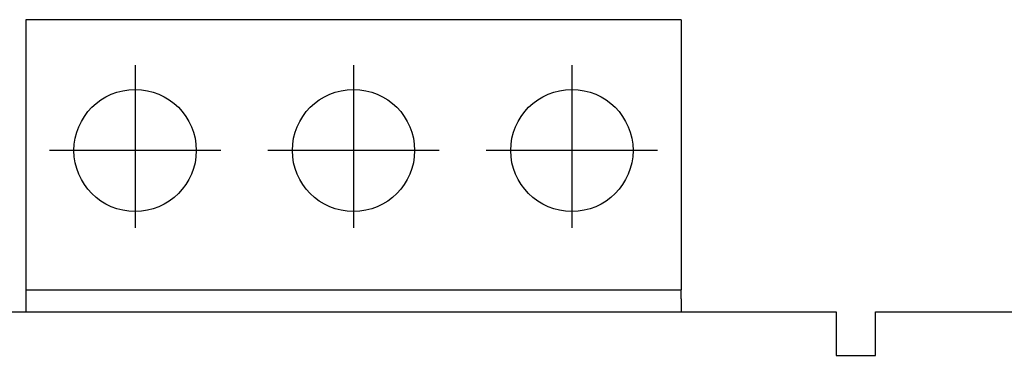
# Model space of a CAD drawing. Units: millimetres. Extents: x -23 to 5225, y -8281 to 7251.
# Drawn here: x 1718 to 1830, y -3409 to -3371 of the extents above; entities that cross this region are included whole.
import ezdxf

# ---------------------------------------------------------------- set-up
doc = ezdxf.new("R2010")
doc.units = ezdxf.units.MM
doc.layers.add('Основные линии', color=7, linetype='Continuous', lineweight=70)

msp = doc.modelspace()

# ---------------------------------------------------------------- linework, layer by layer
at = {"lineweight": -2}
for p, q in [((1730.99, -3375.96), (1730.99, -3394.63)), ((1755.99, -3375.96), (1755.99, -3394.63)), ((1780.99, -3375.96), (1780.99, -3394.63)), ((1740.79, -3385.76), (1721.19, -3385.76)), ((1765.79, -3385.76), (1746.19, -3385.76)), ((1790.79, -3385.76), (1771.19, -3385.76))]:
    msp.add_line(p, q, dxfattribs=at)
at = {"layer": 'Основные линии', "linetype": 'Continuous', "lineweight": -2}
for p, q in [((1793.49, -3370.76), (1718.49, -3370.76)), ((1718.49, -3370.76), (1718.49, -3401.76)), ((1793.49, -3370.76), (1793.49, -3401.76)), ((1718.49, -3401.76), (1793.49, -3401.76)), ((1718.49, -3401.76), (1718.49, -3402.76)), ((1793.49, -3402.76), (1793.49, -3401.76)), ((1718.49, -3402.76), (1718.49, -3404.26)), ((1793.49, -3402.76), (1793.49, -3404.26)), ((1683.49, -3404.26), (1811.24, -3404.26)), ((1811.24, -3404.26), (1811.24, -3409.26)), ((1815.74, -3409.26), (1815.74, -3404.26)), ((1815.74, -3404.26), (1926.24, -3404.26)), ((1811.24, -3409.26), (1815.74, -3409.26))]:
    msp.add_line(p, q, dxfattribs=at)
for centre in [(1730.99, -3385.76), (1755.99, -3385.76), (1780.99, -3385.76)]:
    msp.add_circle(centre, 7, dxfattribs=at)

doc.saveas('drawing.dxf')
